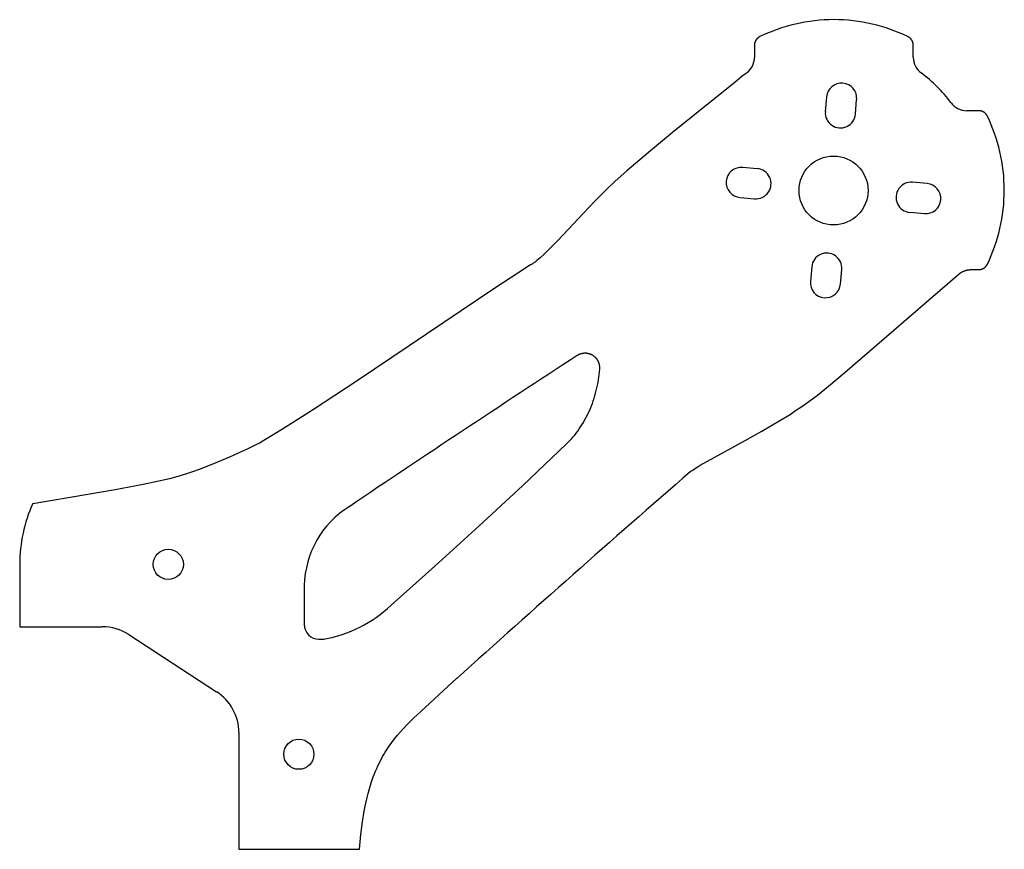
# Model space of a CAD drawing. Extents: x 2889 to 2990, y -1688 to -1603.
import ezdxf

# ---------------------------------------------------------------- set-up
doc = ezdxf.new("R2010")
doc.units = 0
doc.header["$MEASUREMENT"] = 0
doc.layers.add('MILLING_NORMAL', color=18, linetype='CONTINUOUS')

msp = doc.modelspace()

# ---------------------------------------------------------------- linework, layer by layer
at = {"layer": 'MILLING_NORMAL'}
for p, q in [((2968.29, -1603.35), (2967.82, -1603.48)), ((2968.77, -1603.23), (2968.29, -1603.35)), ((2969.25, -1603.13), (2968.77, -1603.23)), ((2969.74, -1603.04), (2969.25, -1603.13)), ((2970.23, -1602.96), (2969.74, -1603.04)), ((2970.72, -1602.9), (2970.23, -1602.96)), ((2971.22, -1602.85), (2970.72, -1602.9)), ((2971.71, -1602.81), (2971.22, -1602.85)), ((2972.21, -1602.79), (2971.71, -1602.81)), ((2972.71, -1602.78), (2972.21, -1602.79)), ((2973.21, -1602.79), (2972.71, -1602.78)), ((2973.71, -1602.81), (2973.21, -1602.79)), ((2974.21, -1602.85), (2973.71, -1602.81)), ((2974.7, -1602.9), (2974.21, -1602.85)), ((2975.19, -1602.96), (2974.7, -1602.9)), ((2975.68, -1603.04), (2975.19, -1602.96)), ((2976.17, -1603.13), (2975.68, -1603.04)), ((2976.65, -1603.23), (2976.17, -1603.13)), ((2977.13, -1603.35), (2976.65, -1603.23)), ((2977.6, -1603.48), (2977.13, -1603.35)), ((2965.55, -1604.32), (2965.12, -1604.52)), ((2965.99, -1604.13), (2965.55, -1604.32)), ((2966.44, -1603.95), (2965.99, -1604.13)), ((2966.89, -1603.78), (2966.44, -1603.95)), ((2967.35, -1603.62), (2966.89, -1603.78)), ((2967.82, -1603.48), (2967.35, -1603.62)), ((2978.07, -1603.62), (2977.6, -1603.48)), ((2978.53, -1603.78), (2978.07, -1603.62)), ((2978.98, -1603.95), (2978.53, -1603.78)), ((2979.43, -1604.13), (2978.98, -1603.95)), ((2979.87, -1604.32), (2979.43, -1604.13)), ((2980.3, -1604.52), (2979.87, -1604.32)), ((2964.57, -1605.28), (2964.56, -1605.32)), ((2964.56, -1605.32), (2964.56, -1605.35)), ((2964.56, -1605.35), (2964.56, -1605.38)), ((2964.56, -1605.38), (2964.56, -1605.42)), ((2964.58, -1605.21), (2964.57, -1605.25)), ((2964.57, -1605.25), (2964.57, -1605.28)), ((2964.59, -1605.16), (2964.58, -1605.18)), ((2964.58, -1605.18), (2964.58, -1605.2)), ((2964.58, -1605.2), (2964.58, -1605.21)), ((2964.6, -1605.13), (2964.59, -1605.15)), ((2964.59, -1605.15), (2964.59, -1605.16)), ((2964.61, -1605.09), (2964.6, -1605.11)), ((2964.6, -1605.11), (2964.6, -1605.13)), ((2964.62, -1605.08), (2964.61, -1605.09)), ((2964.63, -1605.04), (2964.62, -1605.06)), ((2964.62, -1605.06), (2964.62, -1605.08)), ((2964.64, -1605.01), (2964.63, -1605.03)), ((2964.63, -1605.03), (2964.63, -1605.04)), ((2964.65, -1605), (2964.64, -1605.01)), ((2964.66, -1604.98), (2964.65, -1605)), ((2964.67, -1604.96), (2964.66, -1604.98)), ((2964.68, -1604.93), (2964.67, -1604.95)), ((2964.67, -1604.95), (2964.67, -1604.96)), ((2964.69, -1604.92), (2964.68, -1604.93)), ((2964.7, -1604.9), (2964.69, -1604.92)), ((2964.71, -1604.88), (2964.7, -1604.9)), ((2964.72, -1604.87), (2964.71, -1604.88)), ((2964.73, -1604.85), (2964.72, -1604.87)), ((2964.74, -1604.84), (2964.73, -1604.85)), ((2964.75, -1604.83), (2964.74, -1604.84)), ((2964.76, -1604.81), (2964.75, -1604.83)), ((2964.77, -1604.8), (2964.76, -1604.81)), ((2964.78, -1604.78), (2964.77, -1604.8)), ((2964.79, -1604.77), (2964.78, -1604.78)), ((2964.81, -1604.76), (2964.79, -1604.77)), ((2964.82, -1604.74), (2964.81, -1604.76)), ((2964.83, -1604.73), (2964.82, -1604.74)), ((2964.84, -1604.72), (2964.83, -1604.73)), ((2964.86, -1604.7), (2964.84, -1604.72)), ((2964.87, -1604.69), (2964.86, -1604.7)), ((2964.88, -1604.68), (2964.87, -1604.69)), ((2964.89, -1604.67), (2964.88, -1604.68)), ((2964.91, -1604.66), (2964.89, -1604.67)), ((2964.92, -1604.64), (2964.91, -1604.66)), ((2964.93, -1604.63), (2964.92, -1604.64)), ((2964.95, -1604.62), (2964.93, -1604.63)), ((2964.98, -1604.6), (2964.95, -1604.62)), ((2965, -1604.58), (2964.98, -1604.6)), ((2965.03, -1604.56), (2965, -1604.58)), ((2965.06, -1604.55), (2965.03, -1604.56)), ((2965.09, -1604.53), (2965.06, -1604.55)), ((2965.12, -1604.52), (2965.09, -1604.53)), ((2980.33, -1604.53), (2980.3, -1604.52)), ((2980.36, -1604.55), (2980.33, -1604.53)), ((2980.39, -1604.56), (2980.36, -1604.55)), ((2980.42, -1604.58), (2980.39, -1604.56)), ((2980.45, -1604.6), (2980.42, -1604.58)), ((2980.48, -1604.62), (2980.45, -1604.6)), ((2980.49, -1604.63), (2980.48, -1604.62)), ((2980.5, -1604.64), (2980.49, -1604.63)), ((2980.52, -1604.66), (2980.5, -1604.64)), ((2980.53, -1604.67), (2980.52, -1604.66)), ((2980.54, -1604.68), (2980.53, -1604.67)), ((2980.56, -1604.69), (2980.54, -1604.68)), ((2980.57, -1604.7), (2980.56, -1604.69)), ((2980.58, -1604.72), (2980.57, -1604.7)), ((2980.59, -1604.73), (2980.58, -1604.72)), ((2980.61, -1604.74), (2980.59, -1604.73)), ((2980.62, -1604.76), (2980.61, -1604.74)), ((2980.63, -1604.77), (2980.62, -1604.76)), ((2980.64, -1604.78), (2980.63, -1604.77)), ((2980.65, -1604.8), (2980.64, -1604.78)), ((2980.66, -1604.81), (2980.65, -1604.8)), ((2980.67, -1604.83), (2980.66, -1604.81)), ((2980.68, -1604.84), (2980.67, -1604.83)), ((2980.69, -1604.85), (2980.68, -1604.84)), ((2980.7, -1604.87), (2980.69, -1604.85)), ((2980.71, -1604.88), (2980.7, -1604.87)), ((2980.72, -1604.9), (2980.71, -1604.88)), ((2980.73, -1604.92), (2980.72, -1604.9)), ((2980.74, -1604.93), (2980.73, -1604.92)), ((2980.75, -1604.95), (2980.74, -1604.93)), ((2980.76, -1604.96), (2980.75, -1604.95)), ((2980.77, -1604.98), (2980.76, -1604.96)), ((2980.77, -1605), (2980.77, -1604.98)), ((2980.78, -1605.01), (2980.77, -1605)), ((2980.79, -1605.03), (2980.78, -1605.01)), ((2980.8, -1605.04), (2980.79, -1605.03)), ((2980.8, -1605.06), (2980.8, -1605.04)), ((2980.81, -1605.08), (2980.8, -1605.06)), ((2980.81, -1605.09), (2980.81, -1605.08)), ((2980.82, -1605.11), (2980.81, -1605.09)), ((2980.82, -1605.13), (2980.82, -1605.11)), ((2980.83, -1605.15), (2980.82, -1605.13)), ((2980.83, -1605.16), (2980.83, -1605.15)), ((2980.84, -1605.18), (2980.83, -1605.16)), ((2980.84, -1605.2), (2980.84, -1605.18)), ((2980.85, -1605.21), (2980.84, -1605.2)), ((2980.85, -1605.25), (2980.85, -1605.21)), ((2980.86, -1605.28), (2980.85, -1605.25)), ((2980.86, -1605.32), (2980.86, -1605.28)), ((2980.87, -1605.35), (2980.86, -1605.32)), ((2980.87, -1605.38), (2980.87, -1605.35)), ((2980.87, -1605.42), (2980.87, -1605.38)), ((2964.56, -1605.42), (2964.56, -1606.65)), ((2980.87, -1606.65), (2980.87, -1605.42)), ((2962.57, -1609.19), (2956.16, -1614.38)), ((2963.27, -1608.63), (2962.57, -1609.19)), ((2971.96, -1610.72), (2971.83, -1612.21)), ((2974.92, -1612.48), (2975.05, -1610.99)), ((2987.58, -1612.13), (2986.35, -1612.13)), ((2987.61, -1612.13), (2987.58, -1612.13)), ((2987.65, -1612.13), (2987.61, -1612.13)), ((2987.68, -1612.13), (2987.65, -1612.13)), ((2987.71, -1612.14), (2987.68, -1612.13)), ((2987.75, -1612.14), (2987.71, -1612.14)), ((2987.78, -1612.15), (2987.75, -1612.14)), ((2987.8, -1612.15), (2987.78, -1612.15)), ((2987.82, -1612.16), (2987.8, -1612.15)), ((2987.83, -1612.16), (2987.82, -1612.16)), ((2987.85, -1612.17), (2987.83, -1612.16)), ((2987.87, -1612.17), (2987.85, -1612.17)), ((2987.88, -1612.18), (2987.87, -1612.17)), ((2987.9, -1612.18), (2987.88, -1612.18)), ((2987.92, -1612.19), (2987.9, -1612.18)), ((2987.94, -1612.19), (2987.92, -1612.19)), ((2987.95, -1612.2), (2987.94, -1612.19)), ((2987.97, -1612.21), (2987.95, -1612.2)), ((2987.98, -1612.21), (2987.97, -1612.21)), ((2988, -1612.22), (2987.98, -1612.21)), ((2988.02, -1612.23), (2988, -1612.22)), ((2988.03, -1612.24), (2988.02, -1612.23)), ((2988.05, -1612.25), (2988.03, -1612.24)), ((2988.07, -1612.25), (2988.05, -1612.25)), ((2988.08, -1612.26), (2988.07, -1612.25)), ((2988.1, -1612.27), (2988.08, -1612.26)), ((2988.11, -1612.28), (2988.1, -1612.27)), ((2988.13, -1612.29), (2988.11, -1612.28)), ((2988.14, -1612.3), (2988.13, -1612.29)), ((2988.16, -1612.31), (2988.14, -1612.3)), ((2988.17, -1612.32), (2988.16, -1612.31)), ((2988.19, -1612.33), (2988.17, -1612.32)), ((2988.2, -1612.34), (2988.19, -1612.33)), ((2988.21, -1612.36), (2988.2, -1612.34)), ((2988.23, -1612.37), (2988.21, -1612.36)), ((2988.24, -1612.38), (2988.23, -1612.37)), ((2988.25, -1612.39), (2988.24, -1612.38)), ((2988.27, -1612.4), (2988.25, -1612.39)), ((2988.28, -1612.42), (2988.27, -1612.4)), ((2988.29, -1612.43), (2988.28, -1612.42)), ((2988.31, -1612.44), (2988.29, -1612.43)), ((2988.32, -1612.45), (2988.31, -1612.44)), ((2988.33, -1612.47), (2988.32, -1612.45)), ((2988.34, -1612.48), (2988.33, -1612.47)), ((2988.35, -1612.49), (2988.34, -1612.48)), ((2988.36, -1612.51), (2988.35, -1612.49)), ((2988.37, -1612.52), (2988.36, -1612.51)), ((2988.39, -1612.55), (2988.37, -1612.52)), ((2988.41, -1612.58), (2988.39, -1612.55)), ((2988.43, -1612.61), (2988.41, -1612.58)), ((2988.45, -1612.64), (2988.43, -1612.61)), ((2988.47, -1612.67), (2988.45, -1612.64)), ((2988.48, -1612.7), (2988.47, -1612.67)), ((2988.68, -1613.13), (2988.48, -1612.7)), ((2988.87, -1613.57), (2988.68, -1613.13)), ((2956.16, -1614.38), (2953.69, -1616.41)), ((2989.05, -1614.01), (2988.87, -1613.57)), ((2989.22, -1614.47), (2989.05, -1614.01)), ((2989.37, -1614.93), (2989.22, -1614.47)), ((2989.51, -1615.39), (2989.37, -1614.93)), ((2989.64, -1615.87), (2989.51, -1615.39)), ((2953.69, -1616.41), (2951.45, -1618.31)), ((2989.76, -1616.34), (2989.64, -1615.87)), ((2989.87, -1616.83), (2989.76, -1616.34)), ((2989.96, -1617.31), (2989.87, -1616.83)), ((2990.03, -1617.8), (2989.96, -1617.31)), ((2951.45, -1618.31), (2950.27, -1619.36)), ((2964.84, -1618.08), (2963.35, -1617.95)), ((2990.1, -1618.3), (2990.03, -1617.8)), ((2990.15, -1618.79), (2990.1, -1618.3)), ((2950.27, -1619.36), (2949.46, -1620.13)), ((2982.28, -1619.6), (2980.78, -1619.47)), ((2990.18, -1619.29), (2990.15, -1618.79)), ((2990.2, -1619.79), (2990.18, -1619.29)), ((2949.46, -1620.13), (2948.18, -1621.42)), ((2990.21, -1620.28), (2990.2, -1619.79)), ((2990.2, -1620.78), (2990.21, -1620.28)), ((2948.18, -1621.42), (2947.01, -1622.65)), ((2963.08, -1621.03), (2964.57, -1621.16)), ((2990.15, -1621.78), (2990.18, -1621.28)), ((2990.18, -1621.28), (2990.2, -1620.78)), ((2980.51, -1622.56), (2982.01, -1622.69)), ((2990.03, -1622.77), (2990.1, -1622.27)), ((2990.1, -1622.27), (2990.15, -1621.78)), ((2947.01, -1622.65), (2944.41, -1625.41)), ((2989.87, -1623.74), (2989.96, -1623.26)), ((2989.96, -1623.26), (2990.03, -1622.77)), ((2989.64, -1624.7), (2989.76, -1624.23)), ((2989.76, -1624.23), (2989.87, -1623.74)), ((2944.41, -1625.41), (2943.67, -1626.15)), ((2989.37, -1625.64), (2989.51, -1625.18)), ((2989.51, -1625.18), (2989.64, -1624.7)), ((2943.67, -1626.15), (2942.92, -1626.88)), ((2988.87, -1627), (2989.05, -1626.56)), ((2989.05, -1626.56), (2989.22, -1626.1)), ((2989.22, -1626.1), (2989.37, -1625.64)), ((2942.2, -1627.52), (2942.03, -1627.66)), ((2942.37, -1627.37), (2942.2, -1627.52)), ((2942.55, -1627.22), (2942.37, -1627.37)), ((2942.92, -1626.88), (2942.55, -1627.22)), ((2988.48, -1627.87), (2988.68, -1627.44)), ((2988.68, -1627.44), (2988.87, -1627)), ((2941.58, -1627.96), (2940.27, -1628.8)), ((2941.61, -1627.94), (2941.58, -1627.96)), ((2941.64, -1627.92), (2941.61, -1627.94)), ((2941.72, -1627.88), (2941.64, -1627.92)), ((2941.79, -1627.83), (2941.72, -1627.88)), ((2941.87, -1627.78), (2941.79, -1627.83)), ((2941.95, -1627.72), (2941.87, -1627.78)), ((2942.03, -1627.66), (2941.95, -1627.72)), ((2970.44, -1628.15), (2970.3, -1629.65)), ((2973.39, -1629.92), (2973.52, -1628.42)), ((2985.94, -1628.65), (2985.97, -1628.63)), ((2985.97, -1628.63), (2986, -1628.62)), ((2986, -1628.62), (2986.04, -1628.6)), ((2986.04, -1628.6), (2986.07, -1628.59)), ((2986.07, -1628.59), (2986.1, -1628.57)), ((2986.1, -1628.57), (2986.14, -1628.56)), ((2986.14, -1628.56), (2986.17, -1628.55)), ((2986.17, -1628.55), (2986.21, -1628.54)), ((2986.21, -1628.54), (2986.24, -1628.53)), ((2986.24, -1628.53), (2986.28, -1628.52)), ((2986.28, -1628.52), (2986.32, -1628.51)), ((2986.32, -1628.51), (2986.35, -1628.5)), ((2986.35, -1628.5), (2986.39, -1628.49)), ((2986.39, -1628.49), (2986.42, -1628.48)), ((2986.42, -1628.48), (2986.46, -1628.47)), ((2986.46, -1628.47), (2986.5, -1628.47)), ((2986.5, -1628.47), (2986.53, -1628.46)), ((2986.53, -1628.46), (2986.57, -1628.46)), ((2986.57, -1628.46), (2986.61, -1628.45)), ((2986.61, -1628.45), (2986.64, -1628.45)), ((2986.64, -1628.45), (2986.68, -1628.45)), ((2986.68, -1628.45), (2986.72, -1628.44)), ((2986.72, -1628.44), (2986.75, -1628.44)), ((2986.75, -1628.44), (2986.79, -1628.44)), ((2986.79, -1628.44), (2986.82, -1628.44)), ((2986.82, -1628.44), (2987.58, -1628.44)), ((2987.58, -1628.44), (2987.61, -1628.44)), ((2987.61, -1628.44), (2987.65, -1628.44)), ((2987.65, -1628.44), (2987.68, -1628.44)), ((2987.68, -1628.44), (2987.71, -1628.43)), ((2987.71, -1628.43), (2987.75, -1628.43)), ((2987.75, -1628.43), (2987.78, -1628.42)), ((2987.78, -1628.42), (2987.8, -1628.42)), ((2987.8, -1628.42), (2987.82, -1628.41)), ((2987.82, -1628.41), (2987.83, -1628.41)), ((2987.83, -1628.41), (2987.85, -1628.4)), ((2987.85, -1628.4), (2987.87, -1628.4)), ((2987.87, -1628.4), (2987.88, -1628.39)), ((2987.88, -1628.39), (2987.9, -1628.39)), ((2987.9, -1628.39), (2987.92, -1628.38)), ((2987.92, -1628.38), (2987.94, -1628.37)), ((2987.94, -1628.37), (2987.95, -1628.37)), ((2987.95, -1628.37), (2987.97, -1628.36)), ((2987.97, -1628.36), (2987.98, -1628.35)), ((2987.98, -1628.35), (2988, -1628.35)), ((2988, -1628.35), (2988.02, -1628.34)), ((2988.02, -1628.34), (2988.03, -1628.33)), ((2988.03, -1628.33), (2988.05, -1628.32)), ((2988.05, -1628.32), (2988.07, -1628.31)), ((2988.07, -1628.31), (2988.08, -1628.31)), ((2988.08, -1628.31), (2988.1, -1628.3)), ((2988.1, -1628.3), (2988.11, -1628.29)), ((2988.11, -1628.29), (2988.13, -1628.28)), ((2988.13, -1628.28), (2988.14, -1628.27)), ((2988.14, -1628.27), (2988.16, -1628.26)), ((2988.16, -1628.26), (2988.17, -1628.25)), ((2988.17, -1628.25), (2988.19, -1628.24)), ((2988.19, -1628.24), (2988.2, -1628.22)), ((2988.2, -1628.22), (2988.21, -1628.21)), ((2988.21, -1628.21), (2988.23, -1628.2)), ((2988.23, -1628.2), (2988.24, -1628.19)), ((2988.24, -1628.19), (2988.25, -1628.18)), ((2988.25, -1628.18), (2988.27, -1628.17)), ((2988.27, -1628.17), (2988.28, -1628.15)), ((2988.28, -1628.15), (2988.29, -1628.14)), ((2988.29, -1628.14), (2988.31, -1628.13)), ((2988.31, -1628.13), (2988.32, -1628.12)), ((2988.32, -1628.12), (2988.33, -1628.1)), ((2988.33, -1628.1), (2988.34, -1628.09)), ((2988.34, -1628.09), (2988.35, -1628.08)), ((2988.35, -1628.08), (2988.36, -1628.06)), ((2988.36, -1628.06), (2988.37, -1628.05)), ((2988.37, -1628.05), (2988.39, -1628.02)), ((2988.39, -1628.02), (2988.41, -1627.99)), ((2988.41, -1627.99), (2988.43, -1627.96)), ((2988.43, -1627.96), (2988.45, -1627.93)), ((2988.45, -1627.93), (2988.47, -1627.9)), ((2988.47, -1627.9), (2988.48, -1627.87)), ((2940.27, -1628.8), (2938.02, -1630.29)), ((2973.88, -1638.97), (2985.36, -1629.06)), ((2985.36, -1629.06), (2985.59, -1628.87)), ((2985.59, -1628.87), (2985.66, -1628.81)), ((2985.66, -1628.81), (2985.69, -1628.79)), ((2985.69, -1628.79), (2985.7, -1628.78)), ((2985.7, -1628.78), (2985.71, -1628.78)), ((2985.71, -1628.78), (2985.74, -1628.76)), ((2985.74, -1628.76), (2985.78, -1628.74)), ((2985.78, -1628.74), (2985.81, -1628.72)), ((2985.81, -1628.72), (2985.84, -1628.7)), ((2985.84, -1628.7), (2985.87, -1628.68)), ((2985.87, -1628.68), (2985.9, -1628.67)), ((2985.9, -1628.67), (2985.94, -1628.65)), ((2938.02, -1630.29), (2923.75, -1639.85)), ((2946.41, -1637.24), (2946.36, -1637.27)), ((2946.45, -1637.22), (2946.41, -1637.24)), ((2946.49, -1637.19), (2946.45, -1637.22)), ((2946.54, -1637.17), (2946.49, -1637.19)), ((2946.59, -1637.15), (2946.54, -1637.17)), ((2946.63, -1637.13), (2946.59, -1637.15)), ((2946.68, -1637.11), (2946.63, -1637.13)), ((2946.73, -1637.1), (2946.68, -1637.11)), ((2946.76, -1637.09), (2946.73, -1637.1)), ((2946.78, -1637.08), (2946.76, -1637.09)), ((2946.81, -1637.07), (2946.78, -1637.08)), ((2946.83, -1637.07), (2946.81, -1637.07)), ((2946.86, -1637.06), (2946.83, -1637.07)), ((2946.89, -1637.06), (2946.86, -1637.06)), ((2946.91, -1637.05), (2946.89, -1637.06)), ((2946.94, -1637.05), (2946.91, -1637.05)), ((2946.96, -1637.04), (2946.94, -1637.05)), ((2946.99, -1637.04), (2946.96, -1637.04)), ((2947.02, -1637.04), (2946.99, -1637.04)), ((2947.04, -1637.03), (2947.02, -1637.04)), ((2947.07, -1637.03), (2947.04, -1637.03)), ((2947.1, -1637.03), (2947.07, -1637.03)), ((2947.12, -1637.03), (2947.1, -1637.03)), ((2947.15, -1637.03), (2947.12, -1637.03)), ((2947.18, -1637.03), (2947.15, -1637.03)), ((2947.21, -1637.03), (2947.18, -1637.03)), ((2947.23, -1637.03), (2947.21, -1637.03)), ((2947.26, -1637.03), (2947.23, -1637.03)), ((2947.29, -1637.03), (2947.26, -1637.03)), ((2947.31, -1637.03), (2947.29, -1637.03)), ((2947.34, -1637.04), (2947.31, -1637.03)), ((2947.37, -1637.04), (2947.34, -1637.04)), ((2947.39, -1637.04), (2947.37, -1637.04)), ((2947.42, -1637.05), (2947.39, -1637.04)), ((2947.44, -1637.05), (2947.42, -1637.05)), ((2947.47, -1637.06), (2947.44, -1637.05)), ((2947.5, -1637.06), (2947.47, -1637.06)), ((2947.52, -1637.07), (2947.5, -1637.06)), ((2947.55, -1637.07), (2947.52, -1637.07)), ((2947.57, -1637.08), (2947.55, -1637.07)), ((2947.6, -1637.09), (2947.57, -1637.08)), ((2947.62, -1637.09), (2947.6, -1637.09)), ((2947.67, -1637.11), (2947.62, -1637.09)), ((2947.72, -1637.13), (2947.67, -1637.11)), ((2947.77, -1637.15), (2947.72, -1637.13)), ((2947.82, -1637.17), (2947.77, -1637.15)), ((2947.86, -1637.19), (2947.82, -1637.17)), ((2947.91, -1637.21), (2947.86, -1637.19)), ((2947.95, -1637.24), (2947.91, -1637.21)), ((2947.99, -1637.26), (2947.95, -1637.24)), ((2948.03, -1637.29), (2947.99, -1637.26)), ((2948.07, -1637.32), (2948.03, -1637.29)), ((2948.12, -1637.35), (2948.07, -1637.32)), ((2948.15, -1637.38), (2948.12, -1637.35)), ((2948.19, -1637.42), (2948.15, -1637.38)), ((2948.23, -1637.45), (2948.19, -1637.42)), ((2948.25, -1637.47), (2948.23, -1637.45)), ((2948.27, -1637.49), (2948.25, -1637.47)), ((2948.29, -1637.51), (2948.27, -1637.49)), ((2948.3, -1637.53), (2948.29, -1637.51)), ((2948.32, -1637.55), (2948.3, -1637.53)), ((2948.34, -1637.57), (2948.32, -1637.55)), ((2948.36, -1637.59), (2948.34, -1637.57)), ((2948.37, -1637.61), (2948.36, -1637.59)), ((2948.39, -1637.63), (2948.37, -1637.61)), ((2948.4, -1637.66), (2948.39, -1637.63)), ((2948.42, -1637.68), (2948.4, -1637.66)), ((2948.43, -1637.7), (2948.42, -1637.68)), ((2948.45, -1637.72), (2948.43, -1637.7)), ((2948.46, -1637.74), (2948.45, -1637.72)), ((2948.48, -1637.77), (2948.46, -1637.74)), ((2948.49, -1637.79), (2948.48, -1637.77)), ((2948.5, -1637.81), (2948.49, -1637.79)), ((2948.51, -1637.84), (2948.5, -1637.81)), ((2948.53, -1637.86), (2948.51, -1637.84)), ((2948.54, -1637.89), (2948.53, -1637.86)), ((2948.55, -1637.91), (2948.54, -1637.89)), ((2948.56, -1637.93), (2948.55, -1637.91)), ((2948.57, -1637.96), (2948.56, -1637.93)), ((2948.58, -1637.98), (2948.57, -1637.96)), ((2948.59, -1638.01), (2948.58, -1637.98)), ((2948.6, -1638.03), (2948.59, -1638.01)), ((2948.61, -1638.06), (2948.6, -1638.03)), ((2948.62, -1638.08), (2948.61, -1638.06)), ((2948.62, -1638.11), (2948.62, -1638.08)), ((2948.63, -1638.14), (2948.62, -1638.11)), ((2948.64, -1638.16), (2948.63, -1638.14)), ((2948.64, -1638.19), (2948.64, -1638.16)), ((2948.65, -1638.21), (2948.64, -1638.19)), ((2948.65, -1638.24), (2948.65, -1638.21)), ((2948.66, -1638.26), (2948.65, -1638.24)), ((2948.65, -1638.92), (2948.68, -1638.65)), ((2948.66, -1638.29), (2948.66, -1638.26)), ((2948.67, -1638.34), (2948.66, -1638.29)), ((2948.68, -1638.39), (2948.67, -1638.34)), ((2948.68, -1638.44), (2948.68, -1638.39)), ((2948.68, -1638.5), (2948.68, -1638.44)), ((2948.68, -1638.55), (2948.68, -1638.5)), ((2948.68, -1638.6), (2948.68, -1638.55)), ((2948.68, -1638.65), (2948.68, -1638.6)), ((2948.5, -1640.02), (2948.55, -1639.75)), ((2948.55, -1639.75), (2948.59, -1639.47)), ((2948.59, -1639.47), (2948.62, -1639.2)), ((2948.62, -1639.2), (2948.65, -1638.92)), ((2972.17, -1640.41), (2973.88, -1638.97)), ((2923.75, -1639.85), (2919.18, -1642.86)), ((2948.32, -1640.84), (2948.39, -1640.57)), ((2948.39, -1640.57), (2948.45, -1640.3)), ((2948.45, -1640.3), (2948.5, -1640.02)), ((2971.02, -1641.32), (2972.17, -1640.41)), ((2948.01, -1641.91), (2948.1, -1641.65)), ((2948.1, -1641.65), (2948.18, -1641.38)), ((2948.18, -1641.38), (2948.25, -1641.11)), ((2948.25, -1641.11), (2948.32, -1640.84)), ((2970.14, -1641.98), (2971.02, -1641.32)), ((2947.61, -1642.94), (2947.72, -1642.69)), ((2947.72, -1642.69), (2947.82, -1642.43)), ((2947.82, -1642.43), (2947.92, -1642.17)), ((2947.92, -1642.17), (2948.01, -1641.91)), ((2968.78, -1642.92), (2969.41, -1642.49)), ((2969.41, -1642.49), (2970.14, -1641.98)), ((2919.18, -1642.86), (2916.1, -1644.83)), ((2947.12, -1643.91), (2947.25, -1643.67)), ((2947.25, -1643.67), (2947.37, -1643.43)), ((2947.37, -1643.43), (2947.49, -1643.19)), ((2947.49, -1643.19), (2947.61, -1642.94)), ((2967.17, -1643.94), (2968.21, -1643.3)), ((2968.21, -1643.3), (2968.78, -1642.92)), ((2946.41, -1645.01), (2946.56, -1644.8)), ((2946.56, -1644.8), (2946.71, -1644.59)), ((2946.71, -1644.59), (2946.85, -1644.36)), ((2946.85, -1644.36), (2946.99, -1644.14)), ((2946.99, -1644.14), (2947.12, -1643.91)), ((2965.33, -1645.02), (2967.17, -1643.94)), ((2916.1, -1644.83), (2914.18, -1645.99)), ((2945.61, -1645.98), (2945.78, -1645.8)), ((2945.78, -1645.8), (2945.94, -1645.61)), ((2945.94, -1645.61), (2946.1, -1645.42)), ((2946.1, -1645.42), (2946.26, -1645.22)), ((2946.26, -1645.22), (2946.41, -1645.01)), ((2963.62, -1645.97), (2965.33, -1645.02)), ((2913.37, -1646.43), (2912.47, -1646.88)), ((2913.8, -1646.21), (2913.37, -1646.43)), ((2914.18, -1645.99), (2913.8, -1646.21)), ((2940.76, -1650.6), (2945.26, -1646.33)), ((2945.26, -1646.33), (2945.44, -1646.16)), ((2945.44, -1646.16), (2945.61, -1645.98)), ((2960.41, -1647.72), (2963.62, -1645.97)), ((2910.67, -1647.7), (2909.03, -1648.39)), ((2911.56, -1647.3), (2910.67, -1647.7)), ((2912.47, -1646.88), (2911.56, -1647.3)), ((2958.98, -1648.53), (2960.41, -1647.72)), ((2909.03, -1648.39), (2907.56, -1648.95)), ((2958.39, -1648.89), (2958.67, -1648.71)), ((2958.67, -1648.71), (2958.98, -1648.53)), ((2905.36, -1649.67), (2904.49, -1649.91)), ((2906.13, -1649.44), (2905.36, -1649.67)), ((2906.85, -1649.2), (2906.13, -1649.44)), ((2907.56, -1648.95), (2906.85, -1649.2)), ((2957.96, -1649.2), (2957.98, -1649.19)), ((2957.98, -1649.19), (2958, -1649.17)), ((2958, -1649.17), (2958.04, -1649.13)), ((2958.04, -1649.13), (2958.09, -1649.1)), ((2958.09, -1649.1), (2958.15, -1649.06)), ((2958.15, -1649.06), (2958.26, -1648.98)), ((2958.26, -1648.98), (2958.39, -1648.89)), ((2901.81, -1650.5), (2898.92, -1651.04)), ((2903.39, -1650.17), (2901.81, -1650.5)), ((2904.49, -1649.91), (2903.39, -1650.17)), ((2936.26, -1654.79), (2940.76, -1650.6)), ((2896.12, -1651.52), (2890.45, -1652.47)), ((2898.92, -1651.04), (2896.12, -1651.52)), ((2931.75, -1658.89), (2936.26, -1654.79)), ((2889.12, -1658.7), (2889.12, -1665.1)), ((2927.25, -1662.9), (2931.75, -1658.89)), ((2918.34, -1660.88), (2918.34, -1664.88)), ((2889.12, -1665.1), (2897.6, -1665.1)), ((2900.32, -1665.91), (2909.34, -1671.77)), ((2919.84, -1666.38), (2920.33, -1666.38)), ((2930.3, -1673.79), (2933.99, -1670.4)), ((2929.55, -1674.5), (2930.3, -1673.79)), ((2928.86, -1675.19), (2929.55, -1674.5)), ((2911.62, -1675.97), (2911.61, -1687.95)), ((2927.91, -1676.25), (2928.22, -1675.89)), ((2928.22, -1675.89), (2928.53, -1675.54)), ((2928.53, -1675.54), (2928.86, -1675.19)), ((2927.04, -1677.38), (2927.32, -1676.99)), ((2927.32, -1676.99), (2927.61, -1676.61)), ((2927.61, -1676.61), (2927.91, -1676.25)), ((2926.51, -1678.21), (2926.64, -1677.99)), ((2926.64, -1677.99), (2926.77, -1677.78)), ((2926.77, -1677.78), (2926.91, -1677.58)), ((2926.91, -1677.58), (2927.04, -1677.38)), ((2925.88, -1679.39), (2926.01, -1679.14)), ((2926.01, -1679.14), (2926.13, -1678.89)), ((2926.13, -1678.89), (2926.25, -1678.66)), ((2926.25, -1678.66), (2926.38, -1678.43)), ((2926.38, -1678.43), (2926.51, -1678.21)), ((2925.53, -1680.21), (2925.65, -1679.92)), ((2925.65, -1679.92), (2925.77, -1679.65)), ((2925.77, -1679.65), (2925.88, -1679.39)), ((2925.09, -1681.49), (2925.2, -1681.14)), ((2925.2, -1681.14), (2925.31, -1680.82)), ((2925.31, -1680.82), (2925.42, -1680.5)), ((2925.42, -1680.5), (2925.53, -1680.21)), ((2924.89, -1682.23), (2924.99, -1681.85)), ((2924.99, -1681.85), (2925.09, -1681.49)), ((2924.59, -1683.53), (2924.69, -1683.07)), ((2924.69, -1683.07), (2924.79, -1682.64)), ((2924.79, -1682.64), (2924.89, -1682.23)), ((2924.32, -1685.13), (2924.5, -1684.03)), ((2924.5, -1684.03), (2924.59, -1683.53)), ((2924.15, -1686.42), (2924.32, -1685.13)), ((2924, -1687.95), (2924.15, -1686.42)), ((2911.61, -1687.95), (2924, -1687.95))]:
    msp.add_line(p, q, dxfattribs=at)
for centre, radius in [((2972.68, -1620.32), 3.54), ((2904.37, -1658.7), 1.55), ((2917.78, -1678.19), 1.55)]:
    msp.add_circle(centre, radius, dxfattribs=at)
for centre, radius, start, end in [((2962.56, -1606.65), 2, 306.6831, 360), ((2982.87, -1606.65), 2, 180, 233.3169), ((2972.71, -1620.28), 15, 126.6831, 128.991), ((2972.71, -1620.28), 15, 36.6831, 53.3169), ((2973.51, -1610.85), 1.55, 354.9953, 174.9953), ((2986.35, -1610.13), 2, 216.6831, 270), ((2973.38, -1612.35), 1.55, 174.9953, 354.9954), ((2963.21, -1619.49), 1.55, 84.9953, 264.9953), ((2964.71, -1619.62), 1.55, 264.9953, 84.9954), ((2980.65, -1621.02), 1.55, 84.9953, 264.9954), ((2982.14, -1621.15), 1.55, 264.9953, 84.9953), ((2971.98, -1628.29), 1.55, 354.9953, 174.9954), ((2971.85, -1629.78), 1.55, 174.9953, 354.9953), ((3885.68, -3080.78), 1722.22, 123.0527, 123.98512), ((4158.91, -3031.3), 1830.97, 130.98849, 131.98975), ((2904.37, -1658.7), 15.25, 155.8771, 180), ((2928.06, -1661.04), 9.72, 121.4526, 179.0367), ((2922.54, -1652.03), 0.85, 302.3645, 302.8869), ((2918, -1653.12), 13.46, 279.96, 313.3874), ((2919.84, -1664.88), 1.5, 179.9953, 269.9953), ((2897.58, -1670.15), 5.05, 57.1417, 89.8134), ((2906.62, -1675.97), 5, 359.9951, 56.9733)]:
    msp.add_arc(centre, radius, start, end, dxfattribs=at)

doc.saveas('drawing.dxf')
